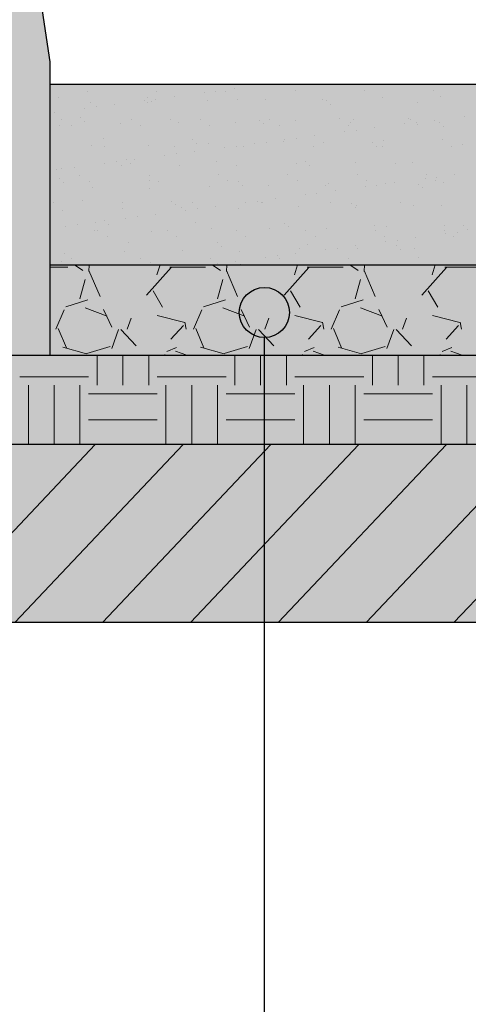
# Model space of a CAD drawing. Extents: x 277838 to 278084, y 9112914 to 9113099.
# Drawn here: x 277976 to 277981, y 9113057 to 9113067 of the extents above; entities that cross this region are included whole.
import ezdxf

# ---------------------------------------------------------------- set-up
doc = ezdxf.new("R2010")
doc.units = 0
doc.header["$LTSCALE"] = 0.15
doc.layers.get('0').update_dxf_attribs({"linetype": 'CONTINUOUS'})
for name, color, linetype in [('02', 2, 'CONTINUOUS'), ('MURO', 7, 'CONTINUOUS'), ('TEXTL', 3, 'CONTINUOUS'), ('V-NODE', 1, 'CONTINUOUS')]:
    doc.layers.add(name, color=color, linetype=linetype)
doc.layers.add('fino 2', color=7, linetype='CONTINUOUS', lineweight=20, true_color=0x737373)

msp = doc.modelspace()

# ---------------------------------------------------------------- hatches: boundary and pattern name
h = msp.add_hatch(color=254)
h.dxf.hatch_style = 1
h.paths.add_polyline_path([(277976.357, 9113067.032), (277976.018, 9113069.281, 0.371124), (277975.663, 9113069.587), (277973.571, 9113069.587), (277973.571, 9113064.016), (277976.357, 9113064.016)])
h = msp.add_hatch(color=254)
h.dxf.hatch_style = 1
h.paths.add_polyline_path([(277976.357, 9113066.802), (277976.357, 9113064.944), (277980.021, 9113064.948), (277981.842, 9113064.944), (277981.842, 9113066.802), (277980.14, 9113066.802)])
at = {"true_color": 0xcc906b}
h = msp.add_hatch(color=33, dxfattribs=at)
h.dxf.hatch_style = 1
h.paths.add_polyline_path([(278048.416, 9113061.262), (278048.416, 9113063.094), (278040.145, 9113063.094), (278010.994, 9113064.976), (277981.842, 9113063.094), (277973.571, 9113063.094), (277973.571, 9113061.262)])
at = {"true_color": 0xecf0ea}
h = msp.add_hatch(color=7, dxfattribs=at)
h.dxf.hatch_style = 1
h.paths.add_polyline_path([(277981.842, 9113064.944), (277976.357, 9113064.944), (277976.357, 9113064.016), (277981.842, 9113064.016)])
at = {"true_color": 0xc47f54}
h = msp.add_hatch(color=23, dxfattribs=at)
h.dxf.hatch_style = 1
h.paths.add_polyline_path([(277973.571, 9113064.016), (277976.357, 9113064.016), (277981.842, 9113064.016), (277981.842, 9113063.094), (277973.571, 9113063.094)])

# ---------------------------------------------------------------- linework, layer by layer
at = {"layer": '02', "color": 3}
for p, q in [((277976.357, 9113066.802), (277981.842, 9113066.802)), ((277976.357, 9113066.802), (277976.357, 9113064.944)), ((277976.357, 9113064.944), (277978.959, 9113064.944)), ((277976.357, 9113064.944), (277981.842, 9113064.944)), ((277976.357, 9113064.016), (277981.842, 9113064.016)), ((277981.842, 9113063.094), (277973.571, 9113063.094)), ((278046.931, 9113061.262), (277973.571, 9113061.262))]:
    msp.add_line(p, q, dxfattribs=at)
at = {"layer": 'fino 2'}
for p, q in [((277976.357, 9113064.919), (277976.543, 9113064.919)), ((277976.612, 9113064.944), (277976.698, 9113064.884)), ((277976.763, 9113064.944), (277976.76, 9113064.876)), ((277976.76, 9113064.887), (277976.874, 9113064.618)), ((277977.352, 9113064.633), (277977.607, 9113064.916)), ((277977.458, 9113064.84), (277977.491, 9113064.944)), ((277977.59, 9113064.919), (277977.958, 9113064.919)), ((277978.027, 9113064.944), (277978.113, 9113064.884)), ((277978.178, 9113064.944), (277978.175, 9113064.876)), ((277978.175, 9113064.887), (277978.289, 9113064.618)), ((277978.767, 9113064.633), (277979.022, 9113064.916)), ((277978.873, 9113064.84), (277978.906, 9113064.944)), ((277979.005, 9113064.919), (277979.373, 9113064.919)), ((277979.442, 9113064.944), (277979.528, 9113064.884)), ((277979.593, 9113064.944), (277979.59, 9113064.876)), ((277979.591, 9113064.887), (277979.704, 9113064.618)), ((277980.182, 9113064.633), (277980.437, 9113064.916)), ((277980.288, 9113064.84), (277980.321, 9113064.944)), ((277980.42, 9113064.919), (277980.788, 9113064.919)), ((277976.722, 9113064.792), (277976.666, 9113064.594)), ((277978.137, 9113064.792), (277978.081, 9113064.594)), ((277979.552, 9113064.792), (277979.496, 9113064.594)), ((277977.518, 9113064.508), (277977.419, 9113064.678)), ((277978.933, 9113064.508), (277978.834, 9113064.678)), ((277980.348, 9113064.508), (277980.249, 9113064.678)), ((277976.521, 9113064.512), (277976.748, 9113064.583)), ((277977.937, 9113064.512), (277978.163, 9113064.583)), ((277979.352, 9113064.512), (277979.578, 9113064.583)), ((277976.421, 9113064.282), (277976.506, 9113064.48)), ((277976.722, 9113064.501), (277976.948, 9113064.416)), ((277976.91, 9113064.486), (277976.995, 9113064.302)), ((277977.836, 9113064.282), (277977.921, 9113064.48)), ((277978.137, 9113064.501), (277978.363, 9113064.416)), ((277978.325, 9113064.486), (277978.41, 9113064.302)), ((277979.251, 9113064.282), (277979.336, 9113064.48)), ((277979.552, 9113064.501), (277979.779, 9113064.416)), ((277979.74, 9113064.486), (277979.825, 9113064.302)), ((277977.153, 9113064.282), (277977.195, 9113064.395)), ((277977.745, 9113064.35), (277977.462, 9113064.421)), ((277978.568, 9113064.282), (277978.611, 9113064.395)), ((277979.16, 9113064.35), (277978.877, 9113064.421)), ((277979.983, 9113064.282), (277980.026, 9113064.395)), ((277980.575, 9113064.35), (277980.292, 9113064.421)), ((277976.443, 9113064.289), (277976.528, 9113064.091)), ((277976.994, 9113064.082), (277977.065, 9113064.28)), ((277977.245, 9113064.11), (277977.089, 9113064.28)), ((277977.731, 9113064.32), (277977.603, 9113064.179)), ((277977.76, 9113064.282), (277977.746, 9113064.353)), ((277977.858, 9113064.289), (277977.943, 9113064.091)), ((277978.409, 9113064.082), (277978.48, 9113064.28)), ((277978.66, 9113064.11), (277978.505, 9113064.28)), ((277979.146, 9113064.32), (277979.018, 9113064.179)), ((277979.175, 9113064.282), (277979.161, 9113064.353)), ((277979.273, 9113064.289), (277979.358, 9113064.091)), ((277979.824, 9113064.082), (277979.895, 9113064.28)), ((277980.075, 9113064.11), (277979.92, 9113064.28)), ((277980.561, 9113064.32), (277980.433, 9113064.179)), ((277980.59, 9113064.282), (277980.576, 9113064.353)), ((277976.493, 9113064.098), (277976.734, 9113064.027)), ((277976.737, 9113064.031), (277976.977, 9113064.102)), ((277977.661, 9113064.093), (277977.562, 9113064.051)), ((277977.908, 9113064.098), (277978.149, 9113064.027)), ((277978.152, 9113064.031), (277978.392, 9113064.102)), ((277979.076, 9113064.093), (277978.977, 9113064.051)), ((277979.323, 9113064.098), (277979.564, 9113064.027)), ((277979.567, 9113064.031), (277979.807, 9113064.102)), ((277980.491, 9113064.093), (277980.392, 9113064.051)), ((277976.844, 9113063.704), (277976.844, 9113064.016)), ((277977.109, 9113063.704), (277977.109, 9113064.016)), ((277977.375, 9113063.704), (277977.375, 9113064.016)), ((277977.541, 9113064.02), (277977.542, 9113064.016)), ((277977.768, 9113064.016), (277977.651, 9113064.055)), ((277978.259, 9113063.704), (277978.259, 9113064.016)), ((277978.525, 9113063.704), (277978.525, 9113064.016)), ((277978.79, 9113063.704), (277978.79, 9113064.016)), ((277978.956, 9113064.02), (277978.957, 9113064.016)), ((277979.183, 9113064.016), (277979.066, 9113064.055)), ((277979.674, 9113063.704), (277979.674, 9113064.016)), ((277979.94, 9113063.704), (277979.94, 9113064.016)), ((277980.205, 9113063.704), (277980.205, 9113064.016)), ((277980.371, 9113064.02), (277980.372, 9113064.016)), ((277980.598, 9113064.016), (277980.482, 9113064.055)), ((277976.048, 9113063.793), (277976.756, 9113063.793)), ((277977.463, 9113063.793), (277978.171, 9113063.793)), ((277978.878, 9113063.793), (277979.586, 9113063.793)), ((277980.293, 9113063.793), (277981.001, 9113063.793)), ((277976.137, 9113063.094), (277976.137, 9113063.704)), ((277976.402, 9113063.094), (277976.402, 9113063.704)), ((277976.667, 9113063.094), (277976.667, 9113063.704)), ((277977.552, 9113063.094), (277977.552, 9113063.704)), ((277977.817, 9113063.094), (277977.817, 9113063.704)), ((277978.082, 9113063.094), (277978.082, 9113063.704)), ((277978.967, 9113063.094), (277978.967, 9113063.704)), ((277979.232, 9113063.094), (277979.232, 9113063.704)), ((277979.497, 9113063.094), (277979.497, 9113063.704)), ((277980.382, 9113063.094), (277980.382, 9113063.704)), ((277980.647, 9113063.094), (277980.647, 9113063.704)), ((277976.756, 9113063.616), (277977.463, 9113063.616)), ((277978.171, 9113063.616), (277978.878, 9113063.616)), ((277979.586, 9113063.616), (277980.293, 9113063.616)), ((277976.756, 9113063.35), (277977.463, 9113063.35)), ((277978.171, 9113063.35), (277978.878, 9113063.35)), ((277979.586, 9113063.35), (277980.293, 9113063.35)), ((277975.095, 9113061.262), (277976.825, 9113063.094)), ((277975.998, 9113061.262), (277977.728, 9113063.094)), ((277976.901, 9113061.262), (277978.631, 9113063.094)), ((277977.804, 9113061.262), (277979.534, 9113063.094)), ((277978.707, 9113061.262), (277980.437, 9113063.094)), ((277979.61, 9113061.262), (277981.34, 9113063.094)), ((277980.513, 9113061.262), (277982.269, 9113063.121))]:
    msp.add_line(p, q, dxfattribs=at)
at = {"layer": 'MURO', "color": 5}
for p, q in [((277976.018, 9113069.281), (277976.357, 9113067.032)), ((277976.357, 9113067.032), (277976.357, 9113064.016)), ((277973.571, 9113064.016), (277976.357, 9113064.016))]:
    msp.add_line(p, q, dxfattribs=at)
at = {"layer": 'MURO', "color": 1}
msp.add_circle((277978.564, 9113064.453), 0.258, dxfattribs=at)
at = {"layer": 'TEXTL', "color": 7}
msp.add_line((277978.564, 9113055.251), (277978.564, 9113064.195), dxfattribs=at)
at = {"layer": 'V-NODE', "color": 252}
for p, q in [((277978.563, 9113066.796), (277978.563, 9113066.796)), ((277979.936, 9113066.796), (277979.936, 9113066.796)), ((277976.74, 9113066.73), (277976.74, 9113066.73)), ((277977.453, 9113066.731), (277977.453, 9113066.731)), ((277977.946, 9113066.715), (277977.946, 9113066.715)), ((277978.066, 9113066.731), (277978.066, 9113066.731)), ((277978.166, 9113066.732), (277978.166, 9113066.732)), ((277978.252, 9113066.755), (277978.252, 9113066.755)), ((277978.879, 9113066.734), (277978.879, 9113066.734)), ((277979.592, 9113066.735), (277979.592, 9113066.735)), ((277980.304, 9113066.736), (277980.304, 9113066.736)), ((277976.444, 9113066.67), (277976.444, 9113066.67)), ((277976.771, 9113066.618), (277976.771, 9113066.618)), ((277977.019, 9113066.593), (277977.019, 9113066.593)), ((277977.33, 9113066.634), (277977.33, 9113066.634)), ((277977.357, 9113066.615), (277977.357, 9113066.615)), ((277977.36, 9113066.662), (277977.36, 9113066.662)), ((277977.402, 9113066.623), (277977.402, 9113066.623)), ((277977.449, 9113066.65), (277977.449, 9113066.65)), ((277977.636, 9113066.674), (277977.636, 9113066.674)), ((277977.975, 9113066.637), (277977.975, 9113066.637)), ((277978.289, 9113066.642), (277978.289, 9113066.642)), ((277978.574, 9113066.645), (277978.574, 9113066.645)), ((277979.16, 9113066.642), (277979.16, 9113066.642)), ((277979.205, 9113066.634), (277979.205, 9113066.634)), ((277979.248, 9113066.595), (277979.248, 9113066.595)), ((277979.778, 9113066.665), (277979.778, 9113066.665)), ((277980.135, 9113066.614), (277980.135, 9113066.614)), ((277980.377, 9113066.672), (277980.377, 9113066.672)), ((277976.403, 9113066.512), (277976.403, 9113066.512)), ((277976.714, 9113066.553), (277976.714, 9113066.553)), ((277976.833, 9113066.569), (277976.833, 9113066.569)), ((277976.481, 9113066.439), (277976.481, 9113066.439)), ((277976.672, 9113066.461), (277976.672, 9113066.461)), ((277976.714, 9113066.422), (277976.714, 9113066.422)), ((277977.081, 9113066.403), (277977.081, 9113066.403)), ((277977.194, 9113066.441), (277977.194, 9113066.441)), ((277977.601, 9113066.441), (277977.601, 9113066.441)), ((277977.68, 9113066.411), (277977.68, 9113066.411)), ((277977.907, 9113066.442), (277977.907, 9113066.442)), ((277978.265, 9113066.408), (277978.265, 9113066.408)), ((277978.517, 9113066.433), (277978.517, 9113066.433)), ((277978.559, 9113066.394), (277978.559, 9113066.394)), ((277978.62, 9113066.443), (277978.62, 9113066.443)), ((277978.884, 9113066.431), (277978.884, 9113066.431)), ((277979.332, 9113066.445), (277979.332, 9113066.445)), ((277979.447, 9113066.413), (277979.447, 9113066.413)), ((277979.483, 9113066.438), (277979.483, 9113066.438)), ((277980.006, 9113066.394), (277980.006, 9113066.394)), ((277980.045, 9113066.446), (277980.045, 9113066.446)), ((277980.068, 9113066.435), (277980.068, 9113066.435)), ((277980.125, 9113066.409), (277980.125, 9113066.409)), ((277980.311, 9113066.434), (277980.311, 9113066.434)), ((277980.363, 9113066.405), (277980.363, 9113066.405)), ((277980.622, 9113066.475), (277980.622, 9113066.475)), ((277976.462, 9113066.381), (277976.462, 9113066.381)), ((277976.578, 9113066.378), (277976.578, 9113066.378)), ((277977.29, 9113066.379), (277977.29, 9113066.379)), ((277978.003, 9113066.38), (277978.003, 9113066.38)), ((277978.716, 9113066.382), (277978.716, 9113066.382)), ((277979.39, 9113066.313), (277979.39, 9113066.313)), ((277979.429, 9113066.383), (277979.429, 9113066.383)), ((277979.509, 9113066.328), (277979.509, 9113066.328)), ((277979.695, 9113066.353), (277979.695, 9113066.353)), ((277980.142, 9113066.384), (277980.142, 9113066.384)), ((277980.405, 9113066.366), (277980.405, 9113066.366)), ((277976.913, 9113066.24), (277976.913, 9113066.24)), ((277977.829, 9113066.232), (277977.829, 9113066.232)), ((277977.871, 9113066.193), (277977.871, 9113066.193)), ((277977.989, 9113066.196), (277977.989, 9113066.196)), ((277978.463, 9113066.191), (277978.463, 9113066.191)), ((277978.588, 9113066.204), (277978.588, 9113066.204)), ((277978.759, 9113066.212), (277978.759, 9113066.212)), ((277978.774, 9113066.231), (277978.774, 9113066.231)), ((277978.893, 9113066.247), (277978.893, 9113066.247)), ((277979.079, 9113066.272), (277979.079, 9113066.272)), ((277979.174, 9113066.201), (277979.174, 9113066.201)), ((277979.675, 9113066.204), (277979.675, 9113066.204)), ((277979.792, 9113066.224), (277979.792, 9113066.224)), ((277980.391, 9113066.231), (277980.391, 9113066.231)), ((277976.785, 9113066.177), (277976.785, 9113066.177)), ((277976.925, 9113066.157), (277976.925, 9113066.157)), ((277977.371, 9113066.174), (277977.371, 9113066.174)), ((277977.638, 9113066.158), (277977.638, 9113066.158)), ((277977.847, 9113066.109), (277977.847, 9113066.109)), ((277978.157, 9113066.15), (277978.157, 9113066.15)), ((277978.277, 9113066.166), (277978.277, 9113066.166)), ((277978.351, 9113066.159), (277978.351, 9113066.159)), ((277979.064, 9113066.16), (277979.064, 9113066.16)), ((277979.717, 9113066.165), (277979.717, 9113066.165)), ((277979.776, 9113066.162), (277979.776, 9113066.162)), ((277980.489, 9113066.163), (277980.489, 9113066.163)), ((277980.604, 9113066.184), (277980.604, 9113066.184)), ((277976.925, 9113065.988), (277976.925, 9113065.988)), ((277977.044, 9113066.004), (277977.044, 9113066.004)), ((277977.141, 9113066.031), (277977.141, 9113066.031)), ((277977.183, 9113065.992), (277977.183, 9113065.992)), ((277977.23, 9113066.028), (277977.23, 9113066.028)), ((277977.541, 9113066.069), (277977.541, 9113066.069)), ((277977.66, 9113066.085), (277977.66, 9113066.085)), ((277978.07, 9113066.011), (277978.07, 9113066.011)), ((277978.898, 9113065.989), (277978.898, 9113065.989)), ((277978.986, 9113066.003), (277978.986, 9113066.003)), ((277979.497, 9113065.997), (277979.497, 9113065.997)), ((277980.083, 9113065.994), (277980.083, 9113065.994)), ((277976.428, 9113065.923), (277976.428, 9113065.923)), ((277976.477, 9113065.94), (277976.477, 9113065.94)), ((277976.614, 9113065.947), (277976.614, 9113065.947)), ((277977.095, 9113065.962), (277977.095, 9113065.962)), ((277977.694, 9113065.97), (277977.694, 9113065.97)), ((277978.28, 9113065.967), (277978.28, 9113065.967)), ((277979.029, 9113065.964), (277979.029, 9113065.964)), ((277979.916, 9113065.983), (277979.916, 9113065.983)), ((277976.453, 9113065.83), (277976.453, 9113065.83)), ((277976.495, 9113065.792), (277976.495, 9113065.792)), ((277976.666, 9113065.866), (277976.666, 9113065.866)), ((277976.762, 9113065.805), (277976.762, 9113065.805)), ((277977.379, 9113065.867), (277977.379, 9113065.867)), ((277977.382, 9113065.81), (277977.382, 9113065.81)), ((277977.475, 9113065.806), (277977.475, 9113065.806)), ((277978.092, 9113065.869), (277978.092, 9113065.869)), ((277978.188, 9113065.807), (277978.188, 9113065.807)), ((277978.298, 9113065.802), (277978.298, 9113065.802)), ((277978.804, 9113065.87), (277978.804, 9113065.87)), ((277978.901, 9113065.809), (277978.901, 9113065.809)), ((277979.228, 9113065.782), (277979.228, 9113065.782)), ((277979.517, 9113065.871), (277979.517, 9113065.871)), ((277979.614, 9113065.81), (277979.614, 9113065.81)), ((277979.807, 9113065.782), (277979.807, 9113065.782)), ((277979.906, 9113065.788), (277979.906, 9113065.788)), ((277980.217, 9113065.829), (277980.217, 9113065.829)), ((277980.23, 9113065.873), (277980.23, 9113065.873)), ((277980.327, 9113065.811), (277980.327, 9113065.811)), ((277980.336, 9113065.845), (277980.336, 9113065.845)), ((277980.406, 9113065.79), (277980.406, 9113065.79)), ((277980.522, 9113065.869), (277980.522, 9113065.869)), ((277976.8, 9113065.736), (277976.8, 9113065.736)), ((277977.385, 9113065.733), (277977.385, 9113065.733)), ((277978.004, 9113065.755), (277978.004, 9113065.755)), ((277978.341, 9113065.763), (277978.341, 9113065.763)), ((277978.603, 9113065.763), (277978.603, 9113065.763)), ((277979.104, 9113065.682), (277979.104, 9113065.682)), ((277979.188, 9113065.76), (277979.188, 9113065.76)), ((277979.29, 9113065.707), (277979.29, 9113065.707)), ((277979.601, 9113065.748), (277979.601, 9113065.748)), ((277979.72, 9113065.763), (277979.72, 9113065.763)), ((277980.144, 9113065.774), (277980.144, 9113065.774)), ((277980.186, 9113065.735), (277980.186, 9113065.735)), ((277976.397, 9113065.582), (277976.397, 9113065.582)), ((277976.694, 9113065.609), (277976.694, 9113065.609)), ((277977.11, 9113065.583), (277977.11, 9113065.583)), ((277977.61, 9113065.601), (277977.61, 9113065.601)), ((277977.823, 9113065.585), (277977.823, 9113065.585)), ((277978.369, 9113065.585), (277978.369, 9113065.585)), ((277978.488, 9113065.601), (277978.488, 9113065.601)), ((277978.536, 9113065.586), (277978.536, 9113065.586)), ((277978.54, 9113065.581), (277978.54, 9113065.581)), ((277978.674, 9113065.626), (277978.674, 9113065.626)), ((277978.985, 9113065.667), (277978.985, 9113065.667)), ((277979.248, 9113065.587), (277979.248, 9113065.587)), ((277979.961, 9113065.588), (277979.961, 9113065.588)), ((277976.491, 9113065.499), (277976.491, 9113065.499)), ((277977.109, 9113065.521), (277977.109, 9113065.521)), ((277977.652, 9113065.563), (277977.652, 9113065.563)), ((277977.709, 9113065.529), (277977.709, 9113065.529)), ((277977.752, 9113065.504), (277977.752, 9113065.504)), ((277977.872, 9113065.52), (277977.872, 9113065.52)), ((277978.058, 9113065.545), (277978.058, 9113065.545)), ((277978.294, 9113065.526), (277978.294, 9113065.526)), ((277978.912, 9113065.548), (277978.912, 9113065.548)), ((277979.456, 9113065.573), (277979.456, 9113065.573)), ((277979.498, 9113065.534), (277979.498, 9113065.534)), ((277979.512, 9113065.556), (277979.512, 9113065.556)), ((277980.097, 9113065.553), (277980.097, 9113065.553)), ((277980.385, 9113065.553), (277980.385, 9113065.553)), ((277976.825, 9113065.382), (277976.825, 9113065.382)), ((277976.922, 9113065.4), (277976.922, 9113065.4)), ((277977.136, 9113065.423), (277977.136, 9113065.423)), ((277977.255, 9113065.439), (277977.255, 9113065.439)), ((277977.441, 9113065.463), (277977.441, 9113065.463)), ((277977.852, 9113065.38), (277977.852, 9113065.38)), ((277976.52, 9113065.342), (277976.52, 9113065.342)), ((277976.639, 9113065.358), (277976.639, 9113065.358)), ((277976.814, 9113065.295), (277976.814, 9113065.295)), ((277976.851, 9113065.293), (277976.851, 9113065.293)), ((277976.964, 9113065.362), (277976.964, 9113065.362)), ((277977.4, 9113065.292), (277977.4, 9113065.292)), ((277977.564, 9113065.294), (277977.564, 9113065.294)), ((277978.018, 9113065.314), (277978.018, 9113065.314)), ((277978.276, 9113065.296), (277978.276, 9113065.296)), ((277978.617, 9113065.322), (277978.617, 9113065.322)), ((277978.767, 9113065.372), (277978.767, 9113065.372)), ((277978.81, 9113065.334), (277978.81, 9113065.334)), ((277978.989, 9113065.297), (277978.989, 9113065.297)), ((277979.203, 9113065.319), (277979.203, 9113065.319)), ((277979.697, 9113065.352), (277979.697, 9113065.352)), ((277979.702, 9113065.298), (277979.702, 9113065.298)), ((277979.821, 9113065.341), (277979.821, 9113065.341)), ((277980.415, 9113065.299), (277980.415, 9113065.299)), ((277980.42, 9113065.349), (277980.42, 9113065.349)), ((277980.547, 9113065.28), (277980.547, 9113065.28)), ((277980.613, 9113065.344), (277980.613, 9113065.344)), ((277980.655, 9113065.305), (277980.655, 9113065.305)), ((277976.947, 9113065.232), (277976.947, 9113065.232)), ((277977.163, 9113065.179), (277977.163, 9113065.179)), ((277977.66, 9113065.233), (277977.66, 9113065.233)), ((277978.373, 9113065.234), (277978.373, 9113065.234)), ((277979.086, 9113065.235), (277979.086, 9113065.235)), ((277979.799, 9113065.237), (277979.799, 9113065.237)), ((277979.812, 9113065.183), (277979.812, 9113065.183)), ((277979.931, 9113065.199), (277979.931, 9113065.199)), ((277980.117, 9113065.223), (277980.117, 9113065.223)), ((277980.428, 9113065.264), (277980.428, 9113065.264)), ((277980.511, 9113065.238), (277980.511, 9113065.238)), ((277977.124, 9113065.08), (277977.124, 9113065.08)), ((277977.723, 9113065.088), (277977.723, 9113065.088)), ((277978.079, 9113065.171), (277978.079, 9113065.171)), ((277978.122, 9113065.133), (277978.122, 9113065.133)), ((277978.309, 9113065.085), (277978.309, 9113065.085)), ((277978.927, 9113065.107), (277978.927, 9113065.107)), ((277979.009, 9113065.151), (277979.009, 9113065.151)), ((277979.196, 9113065.102), (277979.196, 9113065.102)), ((277979.315, 9113065.117), (277979.315, 9113065.117)), ((277979.501, 9113065.142), (277979.501, 9113065.142)), ((277979.526, 9113065.115), (277979.526, 9113065.115)), ((277979.925, 9113065.143), (277979.925, 9113065.143)), ((277979.967, 9113065.105), (277979.967, 9113065.105)), ((277980.112, 9113065.112), (277980.112, 9113065.112)), ((277976.475, 9113064.978), (277976.475, 9113064.978)), ((277976.506, 9113065.058), (277976.506, 9113065.058)), ((277976.582, 9113065.009), (277976.582, 9113065.009)), ((277977.295, 9113065.01), (277977.295, 9113065.01)), ((277978.008, 9113065.011), (277978.008, 9113065.011)), ((277978.269, 9113064.98), (277978.269, 9113064.98)), ((277978.58, 9113065.021), (277978.58, 9113065.021)), ((277978.699, 9113065.036), (277978.699, 9113065.036)), ((277978.72, 9113065.013), (277978.72, 9113065.013)), ((277978.885, 9113065.061), (277978.885, 9113065.061)), ((277979.433, 9113065.014), (277979.433, 9113065.014)), ((277980.146, 9113065.015), (277980.146, 9113065.015)), ((277977.391, 9113064.97), (277977.391, 9113064.97)), ((277978.083, 9113064.955), (277978.083, 9113064.955)), ((277978.321, 9113064.95), (277978.321, 9113064.95))]:
    msp.add_line(p, q, dxfattribs=at)

doc.saveas('drawing.dxf')
